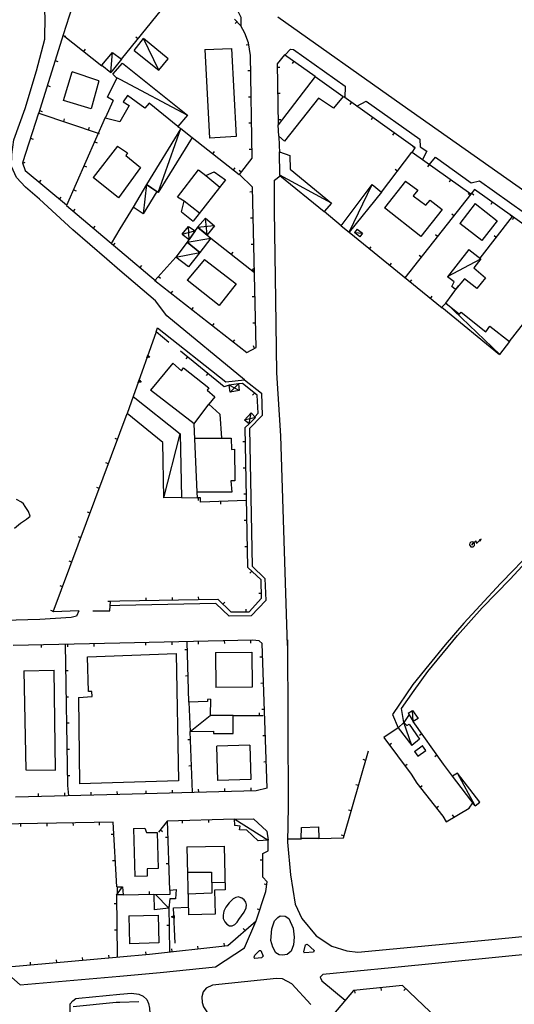
# Model space of a CAD drawing. Extents: x 1493192 to 1497990, y 5041202 to 5047535.
# Drawn here: x 1495762 to 1495950, y 5043807 to 5044182 of the extents above; entities that cross this region are included whole.
import ezdxf

# ---------------------------------------------------------------- set-up
doc = ezdxf.new("R2010")
doc.units = 0
doc.header["$LTSCALE"] = 2
doc.header["$MEASUREMENT"] = 0
doc.layers.get('0').update_dxf_attribs({"linetype": 'CONTINUOUS'})
for name, color, linetype in [('BASE', 254, 'CONTINUOUS'), ('EDIFICI', 7, 'CONTINUOUS'), ('STRADE', 252, 'CONTINUOUS')]:
    doc.layers.add(name, color=color, linetype=linetype)

# ---------------------------------------------------------------- blocks, each defined once
blk = doc.blocks.new('TA10S')
for p, q in [((0, 0), (0.21, 0.2)), ((0.21, 0.2), (0.7, 0.69)), ((0.7, 0.69), (0.85, 0.15)), ((0.85, 0.15), (1.43, 0.73)), ((1.72, 1.02), (1.33, 0.83)), ((1.33, 0.83), (1.45, 0.75)), ((1.4, 0.79), (1.58, 0.92)), ((1.45, 0.75), (1.64, 0.95)), ((1.58, 0.92), (1.45, 0.75)), ((1.45, 0.75), (1.52, 0.64)), ((1.64, 0.95), (1.49, 0.7)), ((1.52, 0.64), (1.72, 1.02))]:
    blk.add_line(p, q)
blk = doc.blocks.new('TA10S1')
for p, q in [((-0.88, 0.47), (-1, 0)), ((-1, 0), (-0.89, -0.45)), ((-0.51, 0.87), (-0.88, 0.47)), ((0, 1), (-0.51, 0.87)), ((-0.12, 0.05), (-0.13, -0.01)), ((-0.06, 0.12), (-0.12, 0.05)), ((0, 0.13), (-0.06, 0.12)), ((0.49, 0.88), (0, 1)), ((0.04, 0.12), (0, 0.13)), ((0.12, 0.05), (0.04, 0.12)), ((0.12, 0.01), (0.12, 0.05)), ((0.12, -0.01), (0.12, 0.01)), ((0.88, 0.47), (0.49, 0.88)), ((1, 0), (0.88, 0.47)), ((0.88, -0.44), (1, 0)), ((-0.89, -0.45), (-0.45, -0.89)), ((-0.45, -0.89), (0, -1)), ((-0.13, -0.01), (-0.13, -0.02)), ((-0.13, -0.02), (-0.02, -0.13)), ((-0.02, -0.13), (-0.01, -0.13)), ((-0.01, -0.13), (0, -0.13)), ((0, -0.13), (0.12, -0.01)), ((0, -1), (0.43, -0.89)), ((0.43, -0.89), (0.88, -0.44))]:
    blk.add_line(p, q)

msp = doc.modelspace()

# ---------------------------------------------------------------- linework, layer by layer
for p, q in [((1495790.352, 5044214.039), (1495778.406, 5044176.129)), ((1495800.547, 5044166.809), (1495824.211, 5044196.199)), ((1495846.063, 5044179.59), (1495843.617, 5044182.109)), ((1495844.579, 5044181.118), (1495843.836, 5044180.397)), ((1495847.633, 5044176.77), (1495846.063, 5044179.59)), ((1495778.406, 5044176.129), (1495769, 5044145.988)), ((1495778.331, 5044175.888), (1495779.32, 5044175.579)), ((1495778.367, 5044176.051), (1495793.133, 5044164.32)), ((1495806.818, 5044174.598), (1495806.011, 5044175.247)), ((1495849, 5044173.051), (1495847.633, 5044176.77)), ((1495849.719, 5044168.262), (1495849, 5044173.051)), ((1495786.197, 5044169.83), (1495786.841, 5044170.642)), ((1495849.101, 5044172.378), (1495848.076, 5044172.224)), ((1495775.352, 5044166.342), (1495776.341, 5044166.033)), ((1495850.344, 5044129.18), (1495849.719, 5044168.262)), ((1495862.672, 5044168.551), (1495859.852, 5044165.121)), ((1495874.352, 5044160.32), (1495862.672, 5044168.551)), ((1495866.177, 5044166.081), (1495865.58, 5044165.234)), ((1495849.812, 5044162.425), (1495848.776, 5044162.408)), ((1495859.852, 5044165.121), (1495860.227, 5044141.82)), ((1495859.872, 5044163.85), (1495860.908, 5044163.867)), ((1495772.373, 5044156.796), (1495773.362, 5044156.487)), ((1495849.972, 5044152.426), (1495848.936, 5044152.41)), ((1495860.033, 5044153.851), (1495861.069, 5044153.868)), ((1495912.477, 5044133.039), (1495885.227, 5044152.461)), ((1495769.394, 5044147.25), (1495770.383, 5044146.941)), ((1495888.13, 5044150.391), (1495887.529, 5044149.548)), ((1495768.977, 5044146.262), (1495762.906, 5044127.32)), ((1495769.109, 5044146.328), (1495792.133, 5044138.57)), ((1495778.586, 5044143.135), (1495778.917, 5044144.117)), ((1495794.391, 5044144.57), (1495779.672, 5044111.07)), ((1495860.194, 5044143.853), (1495861.23, 5044143.869)), ((1495896.274, 5044144.587), (1495895.672, 5044143.744)), ((1495788.062, 5044139.942), (1495788.393, 5044140.924)), ((1495822.094, 5044141.238), (1495823.18, 5044140.391)), ((1495850.132, 5044142.428), (1495849.096, 5044142.411)), ((1495765.925, 5044136.739), (1495766.911, 5044136.423)), ((1495827.539, 5044137.02), (1495845.469, 5044122.859)), ((1495860.508, 5044137.262), (1495860.758, 5044131.121)), ((1495904.417, 5044138.783), (1495903.816, 5044137.94)), ((1495790.368, 5044135.415), (1495791.317, 5044134.998)), ((1495850.292, 5044132.429), (1495849.256, 5044132.412)), ((1495911.289, 5044131.328), (1495912.477, 5044133.039)), ((1495912.418, 5044132.955), (1495911.567, 5044133.545)), ((1495835.387, 5044130.822), (1495836.029, 5044131.635)), ((1495845.477, 5044122.871), (1495850.344, 5044129.18)), ((1495899.617, 5044116.211), (1495911.18, 5044131.359)), ((1495933.711, 5044115.379), (1495911.289, 5044131.328)), ((1495762.906, 5044127.32), (1495763.891, 5044124.371)), ((1495762.941, 5044127.216), (1495763.924, 5044127.544)), ((1495763.891, 5044124.371), (1495779.609, 5044111.301)), ((1495786.346, 5044126.26), (1495787.294, 5044125.843)), ((1495843.235, 5044124.624), (1495843.877, 5044125.437)), ((1495846.22, 5044123.835), (1495845.4, 5044124.468)), ((1495905.685, 5044124.16), (1495904.861, 5044124.789)), ((1495917.824, 5044126.679), (1495917.224, 5044125.835)), ((1495769.273, 5044119.895), (1495769.936, 5044120.692)), ((1495850.5, 5044118.109), (1495845.477, 5044122.871)), ((1495925.973, 5044120.883), (1495925.373, 5044120.039)), ((1495782.323, 5044117.104), (1495783.272, 5044116.688)), ((1495851.906, 5044056.941), (1495850.5, 5044118.109)), ((1495935.07, 5044117.129), (1495933.711, 5044115.379)), ((1495949.594, 5044106.852), (1495935.07, 5044117.129)), ((1495776.962, 5044113.502), (1495777.625, 5044114.298)), ((1495850.543, 5044116.249), (1495849.507, 5044116.225)), ((1495908.633, 5044083.578), (1495933.742, 5044115.352)), ((1495933.434, 5044114.961), (1495932.621, 5044115.604)), ((1495934.02, 5044115.777), (1495934.838, 5044115.142)), ((1495779.672, 5044111.07), (1495800, 5044093.903)), ((1495782.276, 5044108.871), (1495782.945, 5044109.662)), ((1495805.023, 5044110.496), (1495800, 5044102.15)), ((1495941.836, 5044112.341), (1495941.238, 5044111.496)), ((1495850.773, 5044106.252), (1495849.737, 5044106.228)), ((1495884.313, 5044103.309), (1495877.813, 5044108.75)), ((1495927.234, 5044107.116), (1495926.421, 5044107.758)), ((1495937.258, 5044090.961), (1495949.563, 5044106.871)), ((1495949.493, 5044106.782), (1495948.674, 5044107.415)), ((1495949.997, 5044106.563), (1495949.394, 5044105.72)), ((1495973.172, 5044089.969), (1495949.594, 5044106.852)), ((1495789.917, 5044102.419), (1495790.585, 5044103.21)), ((1495800, 5044102.15), (1495796.672, 5044096.621)), ((1495834.641, 5044098.691), (1495851.297, 5044085.5)), ((1495887.289, 5044100.879), (1495922.703, 5044072.121)), ((1495921.033, 5044099.27), (1495920.221, 5044099.912)), ((1495943.376, 5044098.871), (1495942.556, 5044099.505)), ((1495797.557, 5044095.967), (1495798.225, 5044096.758)), ((1495851.002, 5044096.254), (1495849.967, 5044096.23)), ((1495895.052, 5044094.575), (1495895.705, 5044095.379)), ((1495800, 5044093.903), (1495813.813, 5044082.238)), ((1495821.344, 5044091.453), (1495813.273, 5044082.551)), ((1495842.48, 5044092.483), (1495843.123, 5044093.295)), ((1495914.833, 5044091.424), (1495914.02, 5044092.066)), ((1495807.64, 5044087.451), (1495808.308, 5044088.242)), ((1495850.319, 5044086.274), (1495850.962, 5044087.086)), ((1495902.815, 5044088.271), (1495903.468, 5044089.076)), ((1495814.627, 5044084.044), (1495815.395, 5044083.349)), ((1495851.232, 5044086.257), (1495850.197, 5044086.233)), ((1495813.273, 5044082.551), (1495848.281, 5044055)), ((1495910.578, 5044081.968), (1495911.231, 5044082.772)), ((1495924.172, 5044073.852), (1495928.977, 5044080.461)), ((1495948.344, 5044059.109), (1495965.492, 5044081.219)), ((1495819.548, 5044077.613), (1495820.188, 5044078.427)), ((1495851.462, 5044076.26), (1495850.426, 5044076.236)), ((1495918.341, 5044075.664), (1495918.994, 5044076.468)), ((1495827.406, 5044071.429), (1495828.047, 5044072.243)), ((1495835.264, 5044065.244), (1495835.905, 5044066.058)), ((1495851.692, 5044066.262), (1495850.656, 5044066.238)), ((1495813.789, 5044062.988), (1495805.039, 5044038.23)), ((1495818.633, 5044058.84), (1495813.789, 5044062.988)), ((1495843.123, 5044059.06), (1495843.763, 5044059.874)), ((1495848.281, 5044055), (1495851.906, 5044056.941)), ((1495851.31, 5044056.622), (1495850.821, 5044057.535)), ((1495810.273, 5044053.037), (1495810.643, 5044054.084)), ((1495811.4, 5044053.227), (1495810.273, 5044053.037)), ((1495810.375, 5044053.123), (1495810.668, 5044053.953)), ((1495811.269, 5044053.273), (1495810.375, 5044053.123)), ((1495810.48, 5044053.212), (1495810.694, 5044053.817)), ((1495811.133, 5044053.321), (1495810.48, 5044053.212)), ((1495810.592, 5044053.305), (1495810.722, 5044053.675)), ((1495810.99, 5044053.372), (1495810.592, 5044053.305)), ((1495810.643, 5044054.084), (1495811.4, 5044053.227)), ((1495810.668, 5044053.953), (1495811.269, 5044053.273)), ((1495810.694, 5044053.817), (1495811.133, 5044053.321)), ((1495810.722, 5044053.675), (1495810.99, 5044053.372)), ((1495810.729, 5044053.42), (1495810.756, 5044053.498)), ((1495810.813, 5044053.435), (1495810.729, 5044053.42)), ((1495810.756, 5044053.498), (1495810.813, 5044053.435)), ((1495839.727, 5044042.023), (1495823.07, 5044055.578)), ((1495825.767, 5044053.383), (1495825.113, 5044052.58)), ((1495833.523, 5044047.071), (1495832.87, 5044046.268)), ((1495806.941, 5044043.609), (1495807.311, 5044044.655)), ((1495808.067, 5044043.798), (1495806.941, 5044043.609)), ((1495807.042, 5044043.695), (1495807.336, 5044044.524)), ((1495807.936, 5044043.844), (1495807.042, 5044043.695)), ((1495807.148, 5044043.784), (1495807.362, 5044044.389)), ((1495807.801, 5044043.892), (1495807.148, 5044043.784)), ((1495807.259, 5044043.877), (1495807.39, 5044044.246)), ((1495807.657, 5044043.943), (1495807.259, 5044043.877)), ((1495807.311, 5044044.655), (1495808.067, 5044043.798)), ((1495807.336, 5044044.524), (1495807.936, 5044043.844)), ((1495807.362, 5044044.389), (1495807.801, 5044043.892)), ((1495807.39, 5044044.246), (1495807.657, 5044043.943)), ((1495807.397, 5044043.992), (1495807.424, 5044044.07)), ((1495807.48, 5044044.007), (1495807.397, 5044043.992)), ((1495807.424, 5044044.07), (1495807.48, 5044044.007)), ((1495841.633, 5044042.637), (1495839.727, 5044042.023)), ((1495846.727, 5044043.234), (1495845.102, 5044043.113)), ((1495852.219, 5044038.77), (1495846.727, 5044043.234)), ((1495851.193, 5044039.604), (1495850.539, 5044038.8)), ((1495852.617, 5044031.984), (1495852.219, 5044038.77)), ((1495800, 5044024.347), (1495802.758, 5044031.75)), ((1495851.391, 5044030.559), (1495852.617, 5044031.984)), ((1495847.719, 5044026.461), (1495849.188, 5044027.809)), ((1495774.594, 5043956.145), (1495800, 5044024.347)), ((1495848.75, 5043973.059), (1495847.719, 5044026.461)), ((1495799.108, 5044021.953), (1495798.137, 5044022.314)), ((1495847.824, 5044021.014), (1495846.788, 5044020.994)), ((1495795.617, 5044012.582), (1495794.647, 5044012.943)), ((1495848.017, 5044011.015), (1495846.981, 5044010.995)), ((1495792.127, 5044003.211), (1495791.156, 5044003.572)), ((1495829.508, 5043999.629), (1495829.383, 5044001.797)), ((1495848.21, 5044001.017), (1495847.174, 5044000.997)), ((1495823.438, 5043999.824), (1495829.508, 5043999.629)), ((1495830.703, 5043999.641), (1495829.508, 5043999.629)), ((1495829.839, 5043999.632), (1495829.849, 5043998.596)), ((1495830.727, 5043998.047), (1495830.703, 5043999.641)), ((1495848.258, 5043998.648), (1495830.727, 5043998.047)), ((1495838.264, 5043998.306), (1495838.299, 5043997.27)), ((1495788.636, 5043993.84), (1495787.665, 5043994.201)), ((1495848.403, 5043991.019), (1495847.367, 5043990.999)), ((1495785.145, 5043984.469), (1495784.174, 5043984.831)), ((1495848.596, 5043981.021), (1495847.56, 5043981.001)), ((1495781.654, 5043975.098), (1495780.683, 5043975.46)), ((1495853.758, 5043968.398), (1495848.75, 5043973.059)), ((1495850.241, 5043971.672), (1495849.535, 5043970.913)), ((1495853.961, 5043961.371), (1495853.758, 5043968.398)), ((1495778.163, 5043965.727), (1495777.193, 5043966.089)), ((1495853.908, 5043963.205), (1495852.872, 5043963.175)), ((1495796.439, 5043960.107), (1495795.406, 5043960.185)), ((1495796.172, 5043956.609), (1495796.453, 5043960.297)), ((1495796.453, 5043960.297), (1495800, 5043960.356)), ((1495800, 5043960.356), (1495837.313, 5043960.98)), ((1495809.999, 5043960.523), (1495809.981, 5043961.559)), ((1495819.997, 5043960.691), (1495819.98, 5043961.727)), ((1495829.996, 5043960.858), (1495829.978, 5043961.894)), ((1495837.313, 5043960.98), (1495842.188, 5043956.262)), ((1495839.24, 5043959.115), (1495839.96, 5043959.859)), ((1495849.227, 5043956.184), (1495853.961, 5043961.371)), ((1495774.673, 5043956.356), (1495773.702, 5043956.718)), ((1495784.359, 5043956.555), (1495774.594, 5043956.145)), ((1495789.68, 5043956.539), (1495796.172, 5043956.609)), ((1495842.188, 5043956.262), (1495849.227, 5043956.184)), ((1495848.085, 5043956.196), (1495848.096, 5043957.232)), ((1495800, 5043944.283), (1495759.32, 5043943.422)), ((1495850.477, 5043945.352), (1495800, 5043944.283)), ((1495809.756, 5043944.49), (1495809.778, 5043943.454)), ((1495819.754, 5043944.701), (1495819.776, 5043943.665)), ((1495826.234, 5043921.762), (1495825.648, 5043944.824)), ((1495829.751, 5043944.913), (1495829.773, 5043943.877)), ((1495839.749, 5043945.124), (1495839.771, 5043944.089)), ((1495849.747, 5043945.336), (1495849.769, 5043944.3)), ((1495852.969, 5043945.18), (1495850.477, 5043945.352)), ((1495854.18, 5043944.109), (1495852.969, 5043945.18)), ((1495856.141, 5043888.988), (1495854.18, 5043944.109)), ((1495770.007, 5043943.648), (1495770.029, 5043942.612)), ((1495779.07, 5043943.84), (1495779.977, 5043889.969)), ((1495780.004, 5043943.86), (1495780.026, 5043942.824)), ((1495790.002, 5043944.071), (1495790.024, 5043943.036)), ((1495825.726, 5043941.755), (1495824.691, 5043941.729)), ((1495854.363, 5043938.957), (1495853.328, 5043938.92)), ((1495779.239, 5043933.841), (1495780.274, 5043933.859)), ((1495825.98, 5043931.758), (1495824.945, 5043931.732)), ((1495854.719, 5043928.963), (1495853.683, 5043928.926)), ((1495779.407, 5043923.843), (1495780.443, 5043923.86)), ((1495855.074, 5043918.969), (1495854.039, 5043918.932)), ((1495843.172, 5043916.633), (1495854.57, 5043916.695)), ((1495853.172, 5043916.688), (1495853.166, 5043917.724)), ((1495910.141, 5043917.039), (1495908.18, 5043913.969)), ((1495923.219, 5043898.09), (1495911.719, 5043914.371)), ((1495779.575, 5043913.844), (1495780.611, 5043913.862)), ((1495827.594, 5043887.461), (1495826.789, 5043910.531)), ((1495905.953, 5043912.012), (1495900.547, 5043908.359)), ((1495826.897, 5043907.449), (1495825.861, 5043907.413)), ((1495855.43, 5043908.976), (1495854.394, 5043908.939)), ((1495900.547, 5043908.359), (1495910.906, 5043894.34)), ((1495915.013, 5043909.707), (1495914.167, 5043909.109)), ((1495779.743, 5043903.846), (1495780.779, 5043903.863)), ((1495885.102, 5043870.121), (1495894.68, 5043903.199)), ((1495902.612, 5043905.564), (1495903.446, 5043906.18)), ((1495893.634, 5043899.587), (1495892.639, 5043899.875)), ((1495920.782, 5043901.539), (1495919.936, 5043900.941)), ((1495827.245, 5043897.455), (1495826.21, 5043897.419)), ((1495855.785, 5043898.982), (1495854.75, 5043898.945)), ((1495908.555, 5043897.522), (1495909.388, 5043898.137)), ((1495926.742, 5043893.512), (1495923.219, 5043898.09)), ((1495779.911, 5043893.847), (1495780.947, 5043893.864)), ((1495910.906, 5043894.34), (1495913.148, 5043890.891)), ((1495779.977, 5043889.969), (1495780.406, 5043886.18)), ((1495800, 5043886.711), (1495851.828, 5043888.121)), ((1495809.996, 5043886.983), (1495809.968, 5043888.019)), ((1495819.993, 5043887.255), (1495819.964, 5043888.291)), ((1495829.989, 5043887.527), (1495829.961, 5043888.563)), ((1495839.985, 5043887.799), (1495839.957, 5043888.835)), ((1495849.982, 5043888.071), (1495849.953, 5043889.106)), ((1495851.828, 5043888.121), (1495856.047, 5043889.078)), ((1495890.852, 5043889.982), (1495889.857, 5043890.27)), ((1495913.148, 5043890.891), (1495922.977, 5043878.281)), ((1495914.335, 5043889.368), (1495915.152, 5043890.005)), ((1495760.203, 5043885.629), (1495800, 5043886.711)), ((1495769.016, 5043885.869), (1495768.988, 5043886.904)), ((1495779.012, 5043886.141), (1495778.984, 5043887.176)), ((1495789.008, 5043886.412), (1495788.98, 5043887.448)), ((1495799.005, 5043886.684), (1495798.977, 5043887.72)), ((1495888.071, 5043880.376), (1495887.076, 5043880.664)), ((1495920.482, 5043881.481), (1495921.3, 5043882.118)), ((1495924.281, 5043876.18), (1495933.047, 5043881.379)), ((1495933.047, 5043881.379), (1495934.438, 5043883.453)), ((1495843.719, 5043877.18), (1495817.961, 5043876.469)), ((1495823.726, 5043876.628), (1495823.755, 5043875.592)), ((1495833.723, 5043876.904), (1495833.751, 5043875.868)), ((1495922.977, 5043878.281), (1495924.281, 5043876.18)), ((1495927.265, 5043877.95), (1495926.737, 5043878.841)), ((1495797.438, 5043875.988), (1495754.141, 5043875.281)), ((1495762.096, 5043875.411), (1495762.113, 5043874.375)), ((1495772.094, 5043875.574), (1495772.111, 5043874.539)), ((1495782.093, 5043875.738), (1495782.11, 5043874.702)), ((1495792.092, 5043875.901), (1495792.109, 5043874.865)), ((1495798.773, 5043851.371), (1495797.438, 5043875.988)), ((1495817.961, 5043876.469), (1495814.727, 5043872.191)), ((1495815.408, 5043873.093), (1495816.235, 5043872.468)), ((1495818.953, 5043850.172), (1495818.148, 5043876.488)), ((1495797.69, 5043871.342), (1495796.655, 5043871.286)), ((1495818.342, 5043870.163), (1495817.306, 5043870.131)), ((1495856.508, 5043865.109), (1495856.43, 5043869.238)), ((1495863.898, 5043869.699), (1495869.203, 5043869.699)), ((1495875.781, 5043869.871), (1495885.102, 5043870.121)), ((1495885.29, 5043870.771), (1495884.295, 5043871.059)), ((1495854.383, 5043864.109), (1495856.508, 5043865.109)), ((1495854.477, 5043855.02), (1495854.383, 5043864.109)), ((1495798.232, 5043861.356), (1495797.197, 5043861.3)), ((1495818.647, 5043860.167), (1495817.612, 5043860.136)), ((1495854.41, 5043861.505), (1495853.374, 5043861.495)), ((1495856.141, 5043853.289), (1495854.477, 5043855.02)), ((1495855.976, 5043852.188), (1495854.951, 5043852.342)), ((1495855.594, 5043849.641), (1495856.141, 5043853.289)), ((1495799.039, 5043824.871), (1495798.844, 5043848.34)), ((1495801.242, 5043848.34), (1495812.922, 5043848.578)), ((1495811.24, 5043848.544), (1495811.219, 5043849.58)), ((1495851.828, 5043838.371), (1495855.594, 5043849.641)), ((1495798.873, 5043844.87), (1495797.837, 5043844.862)), ((1495818.992, 5043826.68), (1495818.711, 5043844.031)), ((1495820.453, 5043843.359), (1495826.078, 5043843.578)), ((1495821.078, 5043829.949), (1495820.453, 5043843.359)), ((1495853.241, 5043842.6), (1495852.258, 5043842.928)), ((1495819.614, 5043839.892), (1495820.586, 5043840.492)), ((1495820.637, 5043839.383), (1495819.614, 5043839.892)), ((1495819.752, 5043839.898), (1495820.524, 5043840.374)), ((1495820.565, 5043839.495), (1495819.752, 5043839.898)), ((1495819.896, 5043839.905), (1495820.46, 5043840.252)), ((1495820.49, 5043839.61), (1495819.896, 5043839.905)), ((1495820.048, 5043839.912), (1495820.392, 5043840.123)), ((1495820.41, 5043839.732), (1495820.048, 5043839.912)), ((1495820.236, 5043839.92), (1495820.308, 5043839.965)), ((1495820.312, 5043839.882), (1495820.236, 5043839.92)), ((1495820.308, 5043839.965), (1495820.312, 5043839.882)), ((1495820.392, 5043840.123), (1495820.41, 5043839.732)), ((1495820.46, 5043840.252), (1495820.49, 5043839.61)), ((1495820.524, 5043840.374), (1495820.565, 5043839.495)), ((1495820.586, 5043840.492), (1495820.637, 5043839.383)), ((1495818.83, 5043836.678), (1495817.794, 5043836.662)), ((1495841.156, 5043829.078), (1495851.828, 5043838.371)), ((1495847.649, 5043834.732), (1495846.968, 5043835.513)), ((1495798.956, 5043834.871), (1495797.92, 5043834.862)), ((1495811.227, 5043825.711), (1495841.156, 5043829.078)), ((1495829.837, 5043827.805), (1495829.721, 5043828.834)), ((1495839.774, 5043828.923), (1495839.658, 5043829.952)), ((1495756, 5043820.719), (1495800, 5043824.696)), ((1495785.878, 5043823.42), (1495785.785, 5043824.451)), ((1495795.838, 5043824.32), (1495795.744, 5043825.352)), ((1495800, 5043824.696), (1495811.227, 5043825.711)), ((1495809.959, 5043825.596), (1495809.866, 5043826.628)), ((1495819.9, 5043826.687), (1495819.784, 5043827.716)), ((1495765.959, 5043821.619), (1495765.866, 5043822.651)), ((1495775.919, 5043822.519), (1495775.826, 5043823.551)), ((1495907.672, 5043813.719), (1495888.961, 5043811.871)), ((1495899.351, 5043812.897), (1495899.452, 5043811.866)), ((1495923.383, 5043798.84), (1495907.672, 5043813.719)), ((1495888.961, 5043811.871), (1495879.313, 5043800.422)), ((1495889.399, 5043811.914), (1495889.501, 5043810.883)), ((1495908.861, 5043812.592), (1495908.149, 5043811.84))]:
    msp.add_line(p, q)
at = {"layer": 'BASE', "flags": 128}
for points in [[(1495769.359, 5044113.559), (1495764.008, 5044118.031), (1495760.609, 5044121.738), (1495758.68, 5044126), (1495758.758, 5044130.551), (1495759.594, 5044136.18), (1495763.891, 5044148.121), (1495768.141, 5044162.48), (1495771.328, 5044174.469), (1495771.523, 5044183.25), (1495770.367, 5044192.621)], [(1495860.141, 5044183), (1495907.477, 5044149.5), (1495967.906, 5044106.891)], [(1495814.859, 5044162.621), (1495808.969, 5044174.734)], [(1495796.539, 5044161.859), (1495797.141, 5044169.391)], [(1495862.992, 5044168.551), (1495864.938, 5044170.629), (1495866.148, 5044170.609), (1495885.797, 5044156.559), (1495885.711, 5044152.121)], [(1495798.719, 5044159.93), (1495800, 5044159.245)], [(1495800, 5044159.245), (1495825.68, 5044145.512)], [(1495890.242, 5044148.941), (1495893.758, 5044150.852), (1495914.188, 5044136.391), (1495914.383, 5044133.512), (1495916.93, 5044131.75), (1495915.188, 5044128.352)], [(1495814.578, 5044115.98), (1495823.18, 5044140.391)], [(1495917.828, 5044126.59), (1495920.203, 5044129.461), (1495933.773, 5044119.762), (1495937.008, 5044120.488), (1495971.289, 5044096.059), (1495974.75, 5044092.551), (1495973.273, 5044089.961)], [(1495863.773, 5043943.359), (1495861.227, 5044023.309), (1495859.813, 5044047.27), (1495859.43, 5044075.121), (1495858.867, 5044109.121), (1495858.813, 5044120.699), (1495861, 5044122.422)], [(1495880.594, 5044111.988), (1495860.898, 5044122.59)], [(1495810.109, 5044119.078), (1495808.883, 5044107.953)], [(1495887.289, 5044100.879), (1495896.023, 5044119.09)], [(1495800, 5044086.301), (1495794.93, 5044090.641), (1495782.047, 5044101.773), (1495769.359, 5044113.559)], [(1495833.203, 5044099.863), (1495832.57, 5044106.301)], [(1495826.367, 5044098.152), (1495826.117, 5044103.141)], [(1495829.57, 5044102.828), (1495835.883, 5044103.5)], [(1495823.703, 5044100.219), (1495828.578, 5044101.383)], [(1495825.648, 5044097.109), (1495834.641, 5044098.691)], [(1495889.383, 5044100.77), (1495892.406, 5044100.602)], [(1495821.344, 5044091.453), (1495830.461, 5044093.121)], [(1495924.844, 5044083.98), (1495937.469, 5044090.77)], [(1495847.438, 5044044.621), (1495817.828, 5044068.996), (1495813.531, 5044074.719), (1495800, 5044086.301)], [(1495924.281, 5044073.859), (1495944.703, 5044054.27)], [(1495845.461, 5044040.559), (1495841.633, 5044042.637)], [(1495841.93, 5044039.961), (1495845.102, 5044043.113)], [(1495849.188, 5044027.809), (1495849.961, 5044032.004)], [(1495851.609, 5044030.34), (1495847.492, 5044029.32)], [(1495816.758, 5043999.699), (1495822.93, 5044024.066)], [(1495973.75, 5044001.172), (1495969.453, 5043993.078), (1495961.688, 5043984.52), (1495955.352, 5043977.84), (1495950.07, 5043972.172), (1495945, 5043967.012), (1495937.227, 5043958.609), (1495931.07, 5043951.859), (1495923.891, 5043943.629), (1495917.672, 5043935.98), (1495911.633, 5043928.449), (1495903.852, 5043917.109), (1495905.953, 5043912.012)], [(1495759.813, 5043988.07), (1495762.078, 5043990.051), (1495764.359, 5043991.484), (1495765.789, 5043992.695), (1495765.141, 5043994.496), (1495763.906, 5043996.375), (1495763.227, 5043997.34), (1495762.469, 5043998.066), (1495760.57, 5043999)], [(1495908.18, 5043913.969), (1495907.313, 5043919.32), (1495912.039, 5043926.199), (1495917.258, 5043933.5), (1495928.609, 5043947.141), (1495938.039, 5043957.73), (1495948.688, 5043968.629), (1495959.477, 5043980.328), (1495972.461, 5043993.34), (1495979.102, 5043991.488), (1495981.563, 5043993.602), (1495981.461, 5043998.301)], [(1495863.773, 5043945.531), (1495864.117, 5043881.98), (1495863.883, 5043868.371), (1495864.93, 5043855.969), (1495866.688, 5043844.801), (1495869.328, 5043839.301), (1495874.703, 5043832.719), (1495880.742, 5043828.801), (1495886.383, 5043826.988), (1495890.594, 5043826.43), (1495940.453, 5043831.23), (1495994.203, 5043836.488), (1496046.281, 5043841.691), (1496052.703, 5043846.941), (1496054.688, 5043852.93), (1496054.148, 5043878.621), (1496051.563, 5043915.27), (1496050, 5043939.371), (1496047.313, 5043968.828), (1496043.648, 5043968.871)], [(1495784.359, 5043956.555), (1495783.461, 5043954.523), (1495781.461, 5043954.016), (1495769.492, 5043953.234)], [(1495769.492, 5043953.234), (1495728.547, 5043952.141), (1495717.922, 5043951.844), (1495704.422, 5043951.836), (1495703.18, 5043952.094)], [(1495911.719, 5043914.371), (1495911.438, 5043918.621)], [(1495826.789, 5043910.531), (1495834.398, 5043916.691)], [(1495911.172, 5043905.199), (1495908.18, 5043913.969)], [(1495935.352, 5043882.254), (1495928.594, 5043894.754)], [(1495843.719, 5043877.18), (1495856.422, 5043869.199)], [(1495800, 5043850.05), (1495800.906, 5043851.34)], [(1495798.727, 5043848.238), (1495800, 5043850.05)], [(1495818.594, 5043843.199), (1495813.511, 5043848.5)], [(1495845.313, 5043847.57), (1495844.117, 5043847.379), (1495843.172, 5043846.75), (1495841.602, 5043845.309), (1495840.273, 5043843.621), (1495839.531, 5043842.07), (1495839.367, 5043840.641), (1495839.313, 5043839.289), (1495839.93, 5043837.988), (1495840.758, 5043837.121), (1495841.719, 5043836.512), (1495842.727, 5043836.531), (1495843.82, 5043837.07), (1495844.617, 5043837.949), (1495845.32, 5043838.879), (1495847.281, 5043841.762), (1495848.141, 5043843.371), (1495848.25, 5043844.48), (1495847.891, 5043845.539), (1495847.328, 5043846.371), (1495846.313, 5043847.199)], [(1495845.313, 5043847.57), (1495846.313, 5043847.199)], [(1495859.391, 5043826.191), (1495858.188, 5043828.352), (1495857.43, 5043830.988), (1495857.859, 5043835.43), (1495858.922, 5043838.43), (1495860.109, 5043839.699), (1495860.992, 5043840.27), (1495862.953, 5043840.238), (1495864.273, 5043839.371), (1495865.961, 5043835.621), (1495866.352, 5043832.211), (1495866.063, 5043829.328), (1495865.25, 5043826.871), (1495863.688, 5043825.621), (1495861.969, 5043825.309), (1495860.594, 5043825.469), (1495859.43, 5043826.262)], [(1495800, 5043817.385), (1495815.359, 5043818.73), (1495836.352, 5043820.949), (1495847.438, 5043828.121), (1495851.773, 5043838.121)], [(1496062.672, 5043836.07), (1496060.969, 5043836), (1496014.039, 5043831.602), (1495961.008, 5043826.27), (1495903.438, 5043820.469), (1495877.281, 5043817.969), (1495876.219, 5043816.898), (1495876.883, 5043815.531), (1495885.82, 5043808.18)], [(1495870.258, 5043826.121), (1495870.07, 5043826.559), (1495870.688, 5043829.328), (1495871.32, 5043829.512), (1495873.953, 5043827.141), (1495873.773, 5043826.461), (1495870.25, 5043826.172)], [(1495851.07, 5043824.609), (1495851.352, 5043825.359), (1495853.188, 5043827.121), (1495853.617, 5043827.121), (1495854.539, 5043824.93), (1495853.969, 5043824.328), (1495851.391, 5043824.121), (1495851.023, 5043824.512)], [(1495756, 5043820.719), (1495755.438, 5043819.801), (1495761.953, 5043814.051), (1495800, 5043817.385)], [(1495872.688, 5043806.5), (1495865.422, 5043814.391), (1495861.891, 5043816.32), (1495859.688, 5043816.43), (1495835.211, 5043813.871), (1495832.852, 5043812.699), (1495831.758, 5043811.422), (1495831.133, 5043809.48), (1495831.313, 5043807.32), (1495831.828, 5043805.699), (1495833.109, 5043803.781), (1495834.93, 5043801.871), (1495854.313, 5043786.059), (1495856.273, 5043786.039)], [(1495780.977, 5043801.629), (1495781.039, 5043806.738), (1495782.047, 5043807.93), (1495783.172, 5043808.781), (1495784.344, 5043808.93), (1495800, 5043810.444)], [(1495800, 5043810.444), (1495804.422, 5043810.871), (1495807.148, 5043810.488), (1495808.883, 5043809.738), (1495810.172, 5043808.391), (1495810.898, 5043806.871), (1495811.297, 5043805.129), (1495811.328, 5043803.191), (1495810.906, 5043800.859), (1495807.406, 5043787.82), (1495805.25, 5043785.879), (1495802.773, 5043783.09)], [(1495782.211, 5043805.82), (1495798.539, 5043807.371), (1495800, 5043807.415)], [(1495800, 5043807.415), (1495807.211, 5043807.629)]]:
    msp.add_lwpolyline(points, dxfattribs=at)
at = {"layer": 'EDIFICI', "flags": 128}
for points in [[(1495805.367, 5044170.113), (1495808.969, 5044174.734)], [(1495805.367, 5044170.113), (1495814.859, 5044162.621), (1495818.359, 5044167.051), (1495808.969, 5044174.734)], [(1495793.141, 5044164.52), (1495797.094, 5044169.461), (1495800.617, 5044166.828), (1495796.508, 5044161.828)], [(1495832.289, 5044170.559), (1495842.461, 5044170.93), (1495844.211, 5044137.359), (1495834.117, 5044136.789)], [(1495832.289, 5044170.559), (1495834.117, 5044136.789)], [(1495792.008, 5044158.602), (1495788.969, 5044147.949), (1495778.508, 5044151.121), (1495781.75, 5044161.98)], [(1495792.008, 5044158.602), (1495781.75, 5044161.98)], [(1495793.141, 5044164.52), (1495796.508, 5044161.828)], [(1495797.422, 5044151.09), (1495795.188, 5044152.371), (1495798.828, 5044159.621), (1495797.32, 5044161.102), (1495800.992, 5044165.391), (1495825.68, 5044145.512), (1495822.094, 5044141.238), (1495811.18, 5044150.102), (1495809.477, 5044148.23), (1495802.828, 5044153), (1495801.211, 5044150.59), (1495803.531, 5044149.23), (1495799.898, 5044143.012), (1495794.398, 5044144.422)], [(1495874.367, 5044160.309), (1495860.211, 5044141.809)], [(1495874.367, 5044160.309), (1495885.023, 5044152.621), (1495881.32, 5044148.172), (1495875.672, 5044152.051), (1495862.641, 5044135.57), (1495860.469, 5044137.488), (1495860.211, 5044141.809)], [(1495797.422, 5044151.09), (1495794.398, 5044144.422)], [(1495823.18, 5044140.391), (1495810.109, 5044119.078)], [(1495823.18, 5044140.391), (1495827.539, 5044137.02), (1495814.578, 5044115.98), (1495810.109, 5044119.078)], [(1495799.102, 5044133.738), (1495789.727, 5044121.738)], [(1495799.102, 5044133.738), (1495802.828, 5044131.121), (1495802.227, 5044130.172), (1495807.789, 5044125.629), (1495799.422, 5044113.969), (1495789.727, 5044121.738)], [(1495860.891, 5044122.488), (1495860.719, 5044131.602), (1495864.68, 5044130.199), (1495864.906, 5044124.891), (1495880.594, 5044111.988), (1495877.813, 5044108.75)], [(1495823.398, 5044108.691), (1495824.422, 5044112.738), (1495821.938, 5044114.309), (1495829.953, 5044124.711), (1495832.719, 5044122.512), (1495835.922, 5044123.922), (1495840.211, 5044120.84), (1495827.906, 5044105.141)], [(1495832.719, 5044122.512), (1495838.01, 5044118.031)], [(1495860.891, 5044122.488), (1495877.813, 5044108.75)], [(1495810.109, 5044119.078), (1495805.023, 5044110.496)], [(1495810.109, 5044119.078), (1495814, 5044116.383), (1495808.883, 5044107.953), (1495805.023, 5044110.496)], [(1495884.313, 5044103.309), (1495896.023, 5044119.09), (1495899.617, 5044116.211), (1495887.289, 5044100.879)], [(1495908.758, 5044120.379), (1495900.813, 5044110.172)], [(1495908.758, 5044120.379), (1495913.539, 5044116.961), (1495911.727, 5044114.711), (1495916.594, 5044111.25), (1495918.172, 5044113.09), (1495922.781, 5044109.5), (1495914.602, 5044099.301), (1495900.813, 5044110.172)], [(1495830.304, 5044108.199), (1495824.422, 5044112.738)], [(1495935.344, 5044111.871), (1495929.469, 5044104.191)], [(1495935.344, 5044111.871), (1495943.773, 5044105.23), (1495937.82, 5044097.73), (1495929.469, 5044104.191)], [(1495823.398, 5044108.691), (1495827.906, 5044105.141)], [(1495832.57, 5044106.301), (1495829.57, 5044102.828)], [(1495832.57, 5044106.301), (1495836.023, 5044103.328), (1495833.203, 5044099.863), (1495829.57, 5044102.828)], [(1495823.703, 5044100.219), (1495826.117, 5044103.141), (1495828.586, 5044101.391), (1495826.367, 5044098.152)], [(1495829.57, 5044102.828), (1495825.648, 5044097.109)], [(1495829.57, 5044102.828), (1495834.641, 5044098.691), (1495830.461, 5044093.121), (1495825.648, 5044097.109)], [(1495884.313, 5044103.309), (1495887.289, 5044100.879)], [(1495890.43, 5044102.121), (1495889.383, 5044100.77)], [(1495890.43, 5044102.121), (1495892.406, 5044100.602), (1495891.359, 5044099.191), (1495889.383, 5044100.77)], [(1495823.703, 5044100.219), (1495826.367, 5044098.152)], [(1495825.648, 5044097.109), (1495821.344, 5044091.453)], [(1495825.648, 5044097.109), (1495830.461, 5044093.121), (1495826.07, 5044087.672), (1495821.344, 5044091.453)], [(1495932.93, 5044094.34), (1495924.844, 5044083.84)], [(1495932.93, 5044094.34), (1495937.469, 5044090.77), (1495934.789, 5044087.328), (1495939.258, 5044083.48), (1495935.922, 5044079.449), (1495931.313, 5044083.09), (1495927.789, 5044079.07), (1495926.43, 5044080.18), (1495927.273, 5044081.93), (1495924.844, 5044083.84)], [(1495832.25, 5044090.52), (1495825.547, 5044082.641)], [(1495832.25, 5044090.52), (1495844.32, 5044081.25), (1495837.852, 5044072.93), (1495825.547, 5044082.641)], [(1495922.633, 5044072.281), (1495924.188, 5044073.871), (1495929.352, 5044069.719), (1495930.023, 5044070.422), (1495939.43, 5044062.871), (1495940.969, 5044065.039), (1495948.398, 5044059.211), (1495944.633, 5044054.352)], [(1495922.633, 5044072.281), (1495944.633, 5044054.352)], [(1495820.18, 5044051), (1495811.688, 5044040.676)], [(1495820.18, 5044051), (1495823.383, 5044048.105), (1495824.242, 5044049.199), (1495833.883, 5044041.586), (1495833.188, 5044040.703), (1495836.094, 5044038.199), (1495833.898, 5044035.352), (1495838.102, 5044031.57), (1495838.742, 5044022.426), (1495842.383, 5044022.395), (1495842.508, 5044018.066), (1495843.578, 5044018.211), (1495843.727, 5044006.141), (1495842.289, 5044006.137), (1495842.57, 5044001.836), (1495829.383, 5044001.797), (1495828.289, 5044027.91), (1495811.688, 5044040.676)], [(1495845.102, 5044043.113), (1495841.633, 5044042.637)], [(1495845.102, 5044043.113), (1495845.461, 5044040.559), (1495841.93, 5044039.961), (1495841.633, 5044042.637)], [(1495805.039, 5044038.23), (1495802.758, 5044031.75)], [(1495805.039, 5044038.23), (1495822.93, 5044024.066), (1495823.438, 5043999.824), (1495816.758, 5043999.699), (1495816.367, 5044020.738), (1495802.758, 5044031.75)], [(1495828.289, 5044027.91), (1495833.898, 5044035.352)], [(1495849.961, 5044032.004), (1495847.492, 5044029.32)], [(1495849.961, 5044032.004), (1495851.609, 5044030.34), (1495849.188, 5044027.809), (1495847.492, 5044029.32)], [(1495828.522, 5044022.351), (1495838.742, 5044022.426)], [(1495836.352, 5043940.75), (1495850.242, 5043940.871), (1495850.359, 5043927.461), (1495836.469, 5043927.328)], [(1495836.352, 5043940.75), (1495836.469, 5043927.328)], [(1495784.188, 5043923.52), (1495789.406, 5043923.891), (1495789.219, 5043925.859), (1495788.07, 5043925.859), (1495787.672, 5043939.039), (1495821.359, 5043940.27), (1495822.281, 5043891.82), (1495784.547, 5043890.609)], [(1495763.32, 5043933.77), (1495774.891, 5043933.922)], [(1495763.32, 5043933.77), (1495764.07, 5043896), (1495775.469, 5043895.898), (1495774.891, 5043933.922)], [(1495784.188, 5043923.52), (1495784.547, 5043890.609)], [(1495834.438, 5043922.914), (1495833.328, 5043922.844), (1495833.367, 5043922), (1495826.234, 5043921.762), (1495826.789, 5043910.531), (1495835.648, 5043910.754), (1495835.648, 5043909.816), (1495843.188, 5043909.805), (1495843.172, 5043916.633), (1495834.398, 5043916.691)], [(1495834.438, 5043922.914), (1495834.398, 5043916.691)], [(1495909.781, 5043917.641), (1495911.438, 5043918.621), (1495913.563, 5043915.52), (1495911.719, 5043914.371)], [(1495909.781, 5043917.641), (1495911.719, 5043914.371)], [(1495905.953, 5043912.012), (1495908.18, 5043913.969), (1495909.25, 5043912.922), (1495910.133, 5043913.43), (1495914.156, 5043907.621), (1495911.172, 5043905.199)], [(1495905.953, 5043912.012), (1495911.172, 5043905.199)], [(1495849.508, 5043905.371), (1495836.898, 5043905.039)], [(1495849.508, 5043905.371), (1495849.859, 5043892.301), (1495837.25, 5043891.969), (1495836.898, 5043905.039)], [(1495912.211, 5043902.965), (1495915.18, 5043905.125)], [(1495912.211, 5043902.965), (1495913.523, 5043901.176), (1495916.492, 5043903.289), (1495915.203, 5043905.105), (1495915.18, 5043905.125)], [(1495935.352, 5043882.254), (1495937.063, 5043883.625), (1495928.594, 5043894.754), (1495926.742, 5043893.512)], [(1495935.352, 5043882.254), (1495926.742, 5043893.512)], [(1495843.547, 5043877.191), (1495850.922, 5043877.352), (1495856.008, 5043872.629), (1495856.422, 5043869.199), (1495852.609, 5043868.98), (1495848.273, 5043872.988), (1495845.531, 5043873.09), (1495845.82, 5043874.5), (1495843.813, 5043874.738), (1495843.656, 5043874.852)], [(1495843.547, 5043877.191), (1495843.656, 5043874.852)], [(1495805.117, 5043873.578), (1495809.508, 5043873.77), (1495810.102, 5043872.051), (1495814.133, 5043872.102), (1495814.539, 5043858.32), (1495810.328, 5043858.199), (1495810.406, 5043855.398), (1495805.672, 5043855.27)], [(1495805.117, 5043873.578), (1495805.672, 5043855.27)], [(1495869.047, 5043869.77), (1495869.109, 5043874.012), (1495875.656, 5043874.238), (1495875.727, 5043869.859), (1495869.047, 5043869.77)], [(1495825.492, 5043866.57), (1495839.672, 5043866.898), (1495840.063, 5043850.262), (1495836.063, 5043850.148), (1495836.273, 5043840.969), (1495826.102, 5043840.73)], [(1495825.492, 5043866.57), (1495826.102, 5043840.73)], [(1495825.719, 5043856.94), (1495834.859, 5043857.039), (1495835, 5043848.969), (1495825.917, 5043848.55)], [(1495798.891, 5043851.371), (1495798.883, 5043848.309)], [(1495798.891, 5043851.371), (1495800.969, 5043851.371), (1495801.18, 5043848.352), (1495798.883, 5043848.309)], [(1495812.961, 5043848.449), (1495819.109, 5043848.59), (1495819.109, 5043850.129), (1495821.469, 5043850.32), (1495821.172, 5043846.781), (1495819.031, 5043846.781), (1495818.594, 5043843.199), (1495813, 5043842.609)], [(1495834.926, 5043853.191), (1495839.997, 5043853.032)], [(1495812.961, 5043848.449), (1495813, 5043842.609)], [(1495803.391, 5043840.281), (1495814.578, 5043840.559), (1495814.852, 5043830.012), (1495803.656, 5043829.719)], [(1495803.391, 5043840.281), (1495803.656, 5043829.719)]]:
    msp.add_lwpolyline(points, dxfattribs=at)
at = {"layer": 'STRADE', "flags": 128}
for points in [[(1495800, 5044216.851), (1495844.852, 5044185.113), (1495846, 5044182.891), (1495846.063, 5044179.59)], [(1495813.789, 5044062.988), (1495814.281, 5044064.414), (1495840.391, 5044043.855), (1495847.438, 5044044.621), (1495853.891, 5044039.52), (1495854.148, 5044030.988), (1495849.398, 5044026.078), (1495850.352, 5043973.625), (1495855.227, 5043968.969), (1495855.563, 5043960.496), (1495849.922, 5043954.656), (1495841.578, 5043954.57), (1495836.523, 5043959.422), (1495800, 5043958.631)], [(1495800, 5043958.631), (1495796.32, 5043958.551)]]:
    msp.add_lwpolyline(points, dxfattribs=at)

# ---------------------------------------------------------------- block references
at = {"layer": 'BASE'}
msp.add_blockref('TA10S1', (1495934.133, 5043981.922, 179.28), dxfattribs=at)
at = {"layer": 'BASE', "xscale": 2, "yscale": 2, "zscale": 2}
msp.add_blockref('TA10S', (1495934.133, 5043981.922, 179.28), dxfattribs=at)

doc.saveas('drawing.dxf')
